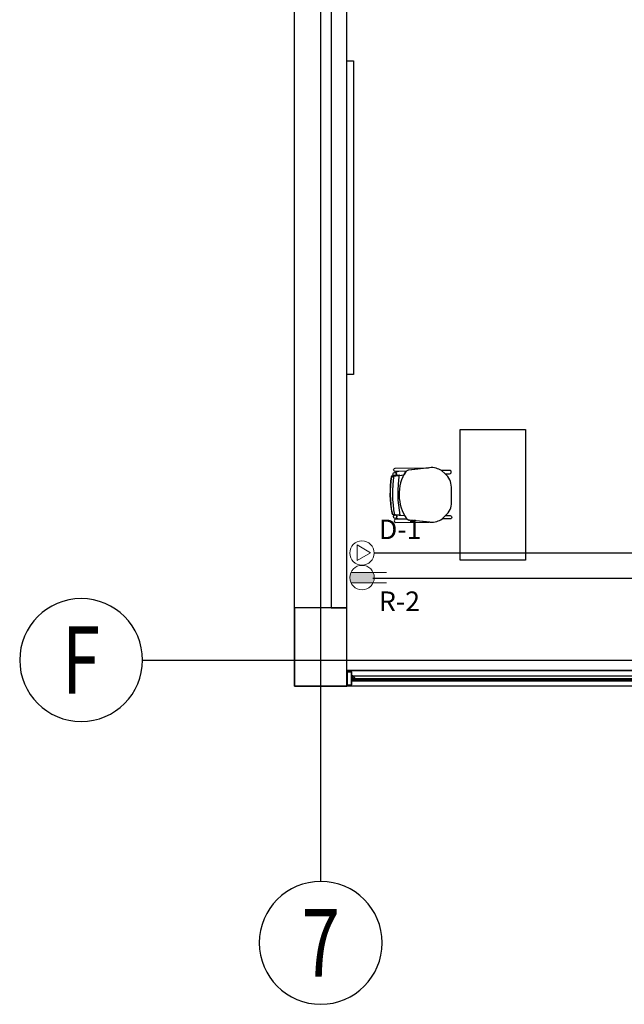
# Model space of a CAD drawing. Units: millimetres. Extents: x 172 to 755, y -117 to -6.
# Drawn here: x 652 to 657, y -78 to -70 of the extents above; entities that cross this region are included whole.
import ezdxf
from ezdxf.enums import TextEntityAlignment as Align

# ---------------------------------------------------------------- set-up
doc = ezdxf.new("R2010")
doc.units = ezdxf.units.MM
doc.set_wipeout_variables(frame=1)
doc.linetypes.add('CENTER2', pattern=[1.125, 0.75, -0.125, 0.125, -0.125])
doc.linetypes.add('GSSOLID', pattern=[0])
for name, color, linetype in [('33-TEXTO2', 90, 'Continuous'), ('ACHU5 BLANCO', 255, 'Continuous'), ('EJES', 150, 'CENTER2'), ('Planos', 255, 'Continuous'), ('Plaqueta', 7, 'GSSOLID'), ('TEXTO2', 90, 'Continuous'), ('Tuberia Piso', 5, 'Continuous')]:
    doc.layers.add(name, color=color, linetype=linetype)
doc.layers.add('Salida de Datos', color=30, linetype='Continuous', lineweight=5)
doc.layers.add('toma regulada', color=30, linetype='Continuous', lineweight=5)
doc.styles.add('SIMPLEX', font='simplex.shx')
doc.styles.get("Standard").update_dxf_attribs({"font": 'arial.ttf'})
doc.styles.add('TEXTO SED', font='arial.ttf')

# ---------------------------------------------------------------- blocks, each defined once
blk = doc.blocks.new('EJE')
at = {"layer": 'ACHU5 BLANCO'}
h = blk.add_hatch(dxfattribs=at)
h.set_pattern_fill('ANGLE', color=256, style=0)
h.set_pattern_definition([(4e-15, (-5e-10, -0.336), (0, 6.985), [5.08, -1.905]), (90, (-5e-10, -0.336), (-6.985, 0), [5.08, -1.905])])
edge = h.paths.add_edge_path()
edge.add_arc((0.3358, 0), 0.3358, 0, 360)
at = {"linetype": 'Continuous'}
blk.add_circle((0.3358, 0), 0.3358, dxfattribs=at)
at = {"layer": 'TEXTO2'}
blk.add_attdef('A', text='', height=0.3024, dxfattribs=at).set_placement((0.3358, 0), align=Align.MIDDLE_CENTER)
blk = doc.blocks.new('A$C2FA602E4')
at = {"layer": 'Planos'}
h = blk.add_hatch(color=256, dxfattribs=at)
h.paths.add_polyline_path([(-25.7694, -25.618), (-25.8047, -25.618), (-25.8047, -25.715), (-25.7694, -25.715)], flags=16)
h.paths.add_polyline_path([(-25.7679, -25.6165), (-25.8062, -25.6165), (-25.8062, -25.7165), (-25.7679, -25.7165)])
for points in [[(-25.765, -25.6475), (-25.765, -25.6497), (-25.765, -25.6505), (-25.7664, -25.6505), (-25.7664, -25.6497), (-25.7679, -25.6505), (-25.7679, -25.653), (-25.7664, -25.653), (-25.7664, -25.652), (-25.765, -25.652), (-25.765, -25.681), (-25.7664, -25.681), (-25.7664, -25.68), (-25.7679, -25.68), (-25.7679, -25.6825), (-25.7664, -25.6834), (-25.7664, -25.6825), (-25.765, -25.6825), (-25.765, -25.6833), (-25.765, -25.6855), (-25.7455, -25.6855), (-25.7455, -25.682), (-25.7475, -25.682), (-25.7475, -25.6835), (-25.747, -25.6835), (-25.747, -25.684), (-25.752, -25.684), (-25.752, -25.6835), (-25.7515, -25.6835), (-25.7515, -25.682), (-25.7535, -25.682), (-25.7535, -25.684), (-25.7635, -25.684), (-25.7635, -25.6785), (-25.7605, -25.6785), (-25.7605, -25.675), (-25.762, -25.675), (-25.762, -25.677), (-25.7635, -25.677), (-25.7635, -25.649), (-25.762, -25.649), (-25.762, -25.6497), (-25.7605, -25.6505), (-25.7605, -25.6475)], [(-25.7481, -25.6745), (-25.746, -25.6745), (-25.7454, -25.6739), (-25.7458, -25.6736), (-25.7463, -25.6741), (-25.747, -25.6741), (-25.7476, -25.6731), (-25.7476, -25.6702), (-25.7514, -25.6702), (-25.7514, -25.6731), (-25.752, -25.6741), (-25.7527, -25.6741), (-25.7532, -25.6736), (-25.7535, -25.6739), (-25.753, -25.6745), (-25.7509, -25.6745), (-25.7495, -25.6731)], [(-25.7481, -25.6797), (-25.746, -25.6797), (-25.7454, -25.6802), (-25.7458, -25.6806), (-25.7463, -25.6801), (-25.747, -25.6801), (-25.7476, -25.6811), (-25.7476, -25.684), (-25.7514, -25.684), (-25.7514, -25.6811), (-25.752, -25.6801), (-25.7527, -25.6801), (-25.7532, -25.6806), (-25.7535, -25.6802), (-25.753, -25.6797), (-25.7509, -25.6797), (-25.7495, -25.6811)]]:
    blk.add_hatch(color=256, dxfattribs=at).paths.add_polyline_path(points)
h = blk.add_hatch(color=256, dxfattribs=at)
edge = h.paths.add_edge_path()
edge.add_arc((-25.748, -25.6681), 0.000375, 270, 392.73523)
edge.add_line((-25.7477, -25.6679), (-25.7588, -25.6506))
edge.add_arc((-25.7591, -25.6508), 0.000375, 32.73523, 180)
edge.add_line((-25.7595, -25.6508), (-25.7595, -25.6516))
edge.add_arc((-25.7599, -25.6516), 0.000375, -120, 0, ccw=False)
edge.add_line((-25.7601, -25.6519), (-25.7619, -25.6509))
edge.add_line((-25.7619, -25.6509), (-25.7626, -25.6516))
edge.add_arc((-25.7629, -25.6513), 0.0005, 135, 315, ccw=False)
edge.add_line((-25.7633, -25.6509), (-25.762, -25.6497))
edge.add_line((-25.762, -25.6497), (-25.7605, -25.6505))
edge.add_line((-25.7605, -25.6505), (-25.7605, -25.6475))
edge.add_line((-25.7605, -25.6475), (-25.759, -25.6475))
edge.add_line((-25.759, -25.6475), (-25.7455, -25.6685))
edge.add_line((-25.7455, -25.6685), (-25.7455, -25.672))
edge.add_line((-25.7455, -25.672), (-25.7475, -25.672))
edge.add_line((-25.7475, -25.672), (-25.7475, -25.6705))
edge.add_line((-25.7475, -25.6705), (-25.747, -25.6705))
edge.add_line((-25.747, -25.6705), (-25.747, -25.67))
edge.add_line((-25.747, -25.67), (-25.752, -25.67))
edge.add_line((-25.752, -25.67), (-25.752, -25.6705))
edge.add_line((-25.752, -25.6705), (-25.7515, -25.6705))
edge.add_line((-25.7515, -25.6705), (-25.7515, -25.672))
edge.add_line((-25.7515, -25.672), (-25.7535, -25.672))
edge.add_line((-25.7535, -25.672), (-25.7535, -25.67))
edge.add_line((-25.7535, -25.67), (-25.7599, -25.67))
edge.add_line((-25.7599, -25.67), (-25.762, -25.6721))
edge.add_line((-25.762, -25.6721), (-25.762, -25.677))
edge.add_line((-25.762, -25.677), (-25.7635, -25.677))
edge.add_line((-25.7635, -25.677), (-25.7635, -25.6715))
edge.add_line((-25.7635, -25.6715), (-25.7605, -25.6685))
edge.add_line((-25.7605, -25.6685), (-25.748, -25.6685))
for p, q in [((-26.2062, -25.7265, -0.2135), (-26.2062, -2.8968, -0.2135)), ((-26.2062, -25.7265, -0.2135), (-26.2062, -2.8968, -0.2135)), ((-26.0062, -27.2208, -0.1445), (-26.0062, -15.1765, -0.1445)), ((-25.9262, -18.2765, -0.1445), (-25.9262, -25.1265, -0.1445)), ((-25.8062, -25.1265, -0.1445), (-25.8062, -18.2765, -0.1445)), ((-25.8062, -25.6065, -0.1445), (-25.8062, -18.6765, -0.1445)), ((-25.8062, -20.9415, -0.1445), (-25.7562, -20.9415, -0.1445)), ((-25.8062, -23.3415, -0.1445), (-25.8062, -20.9415, -0.1445)), ((-25.7562, -20.9415, -0.1445), (-25.7562, -23.3415, -0.1445)), ((-25.7562, -23.3415, -0.1445), (-25.8062, -23.3415, -0.1445)), ((-24.9382, -23.7609, -20.5135), (-24.4382, -23.7609, -20.5135)), ((-24.9382, -24.7609, -20.5135), (-24.9382, -23.7609, -20.5135)), ((-24.4382, -23.7609, -20.5135), (-24.4382, -24.7609, -20.5135)), ((-25.4515, -24.1179, -20.5135), (-25.3676, -24.1101, -20.5135)), ((-25.1749, -24.0549, -20.5135), (-25.3307, -24.0728, -20.5135)), ((-25.0543, -24.1017, -20.5135), (-25.0817, -24.0769, -20.5135)), ((-25.4479, -24.4145, -20.5135), (-25.3639, -24.4202, -20.5135)), ((-25.1699, -24.4708, -20.5135), (-25.3261, -24.4567, -20.5135)), ((-25.0505, -24.4212, -20.5135), (-25.0772, -24.4466, -20.5135)), ((-24.4382, -24.7609, -20.5135), (-24.9382, -24.7609, -20.5135)), ((-25.8062, -25.1265, -0.1445), (-26.2062, -25.1265, -0.1445)), ((-26.2062, -25.1265, -0.1445), (-26.2062, -25.7265, -0.1445)), ((-25.9262, -25.1265, -0.1445), (-25.8062, -25.1265, -0.1445)), ((-25.8062, -25.7265, -0.1445), (-25.8062, -25.1265, -0.1445)), ((-27.3699, -25.5265, -0.1445), (4.9539, -25.5265, -0.1445)), ((-25.8062, -25.7265, -0.1445), (-25.8062, -25.6065, -0.1445)), ((-25.8062, -25.6065, -0.1445), (-18.8312, -25.6065, -0.1445)), ((-18.8312, -25.6065, -0.1445), (-25.8062, -25.6065, -0.1445)), ((-25.8062, -25.6065, -0.1445), (-25.8062, -25.6065, -0.1445)), ((-25.8062, -25.6065, -0.1445), (-25.8062, -25.6065, -0.1445)), ((-25.759, -25.6475, -0.1471), (-18.8785, -25.6475, -0.1471)), ((-25.7553, -25.68, -0.1471), (-25.7553, -25.674, -0.1471)), ((-25.7553, -25.674, -0.1471), (-18.8798, -25.674, -0.1471)), ((-18.8798, -25.68, -0.1471), (-25.7553, -25.68, -0.1471)), ((-25.7455, -25.6685, -0.1471), (-18.892, -25.6685, -0.1471)), ((-25.7455, -25.6856, -0.1471), (-18.892, -25.6856, -0.1471)), ((-26.2062, -25.7265, -0.1445), (-25.8062, -25.7265, -0.1445)), ((3.6938, -25.7265, -0.2135), (-26.2062, -25.7265, -0.2135)), ((3.6938, -25.7265, -0.2135), (-26.2062, -25.7265, -0.2135)), ((-18.8312, -25.7265, -0.1445), (-25.8062, -25.7265, -0.1445))]:
    blk.add_line(p, q, dxfattribs=at)
at = {"layer": 'Planos', "elevation": -20.5135}
for points in [[(-25.4645, -24.1237, -0.351856), (-25.4521, -24.1121), (-25.4521, -24.1121), (-25.4048, -24.1086), (-25.4048, -24.1086, 0.09395), (-25.4, -24.4178), (-25.4, -24.4178), (-25.4479, -24.4145), (-25.4479, -24.4145, -0.345337), (-25.4604, -24.4033, -0.078901), (-25.4645, -24.1237)], [(-25.409, -24.0825, 0.145815), (-25.4326, -24.0926, -1.272248)], [(-25.4046, -24.4488, -0.145815), (-25.4284, -24.4393, 1.272248)]]:
    blk.add_lwpolyline(points, format="xyb", dxfattribs=at)
at = {"layer": 'Planos'}
for points, elevation in [([(-25.3507, -24.082), (-25.4362, -24.0828), (-25.4362, -24.0828, -1.013486), (-25.4365, -24.0584), (-25.4365, -24.0584), (-25.1814, -24.0557), (-25.3307, -24.0728, 0.160226)], -20.5135), ([(-25.427, -24.1031, -0.375519), (-25.4382, -24.1166), (-25.4036, -24.1135), (-25.3676, -24.1101, -0.02495), (-25.3507, -24.082), (-25.409, -24.0825, 0.145815), (-25.4326, -24.0926, -0.235434)], -20.5135), ([(-25.0543, -24.1017), (-25.0197, -24.1008, 1.057123), (-25.0203, -24.0757), (-25.0817, -24.0769)], -20.5135), ([(-25.4231, -24.4286, 0.375519), (-25.4347, -24.4154), (-25.4, -24.4178), (-25.3639, -24.4202, 0.02495), (-25.3463, -24.4479), (-25.4046, -24.4488, -0.145815), (-25.4284, -24.4393, 0.235434)], -20.5135), ([(-25.3463, -24.4479), (-25.4319, -24.4492), (-25.4319, -24.4492, 1.013486), (-25.4315, -24.4736), (-25.4315, -24.4736), (-25.1764, -24.4702), (-25.3261, -24.4567, -0.160226)], -20.5135), ([(-25.0505, -24.4212), (-25.0158, -24.4212, -1.057123), (-25.0158, -24.4463), (-25.0772, -24.4466)], -20.5135), ([(-25.748, -25.6685, 0.593374), (-25.7477, -25.6679), (-25.7588, -25.6506, 0.748536), (-25.7595, -25.6508), (-25.7595, -25.6516, -0.57735), (-25.7601, -25.6519), (-25.7619, -25.6509), (-25.7626, -25.6516, -1), (-25.7633, -25.6509), (-25.762, -25.6497), (-25.7605, -25.6505), (-25.7605, -25.6475), (-25.759, -25.6475), (-25.7455, -25.6685), (-25.7455, -25.672), (-25.7475, -25.672), (-25.7475, -25.6705), (-25.747, -25.6705), (-25.747, -25.67), (-25.752, -25.67), (-25.752, -25.6705), (-25.7515, -25.6705), (-25.7515, -25.672), (-25.7535, -25.672), (-25.7535, -25.67), (-25.7599, -25.67), (-25.762, -25.6721), (-25.762, -25.677), (-25.7635, -25.677), (-25.7635, -25.6715), (-25.7605, -25.6685)], -0.1471)]:
    blk.add_lwpolyline(points, format="xyb", close=True, dxfattribs=dict(at, elevation=elevation))
at = {"layer": 'Planos', "elevation": -20.5135}
blk.add_lwpolyline([(-25.0046, -24.3194), (-25.006, -24.2023)], dxfattribs=at)
at = {"layer": 'Planos'}
for points, elevation in [([(-25.7679, -25.6165), (-25.8062, -25.6165), (-25.8062, -25.7165), (-25.7679, -25.7165)], -0.1445), ([(-25.7694, -25.618), (-25.8047, -25.618), (-25.8047, -25.715), (-25.7694, -25.715)], -0.1445), ([(-25.765, -25.6475), (-25.765, -25.6497), (-25.765, -25.6505), (-25.7664, -25.6505), (-25.7664, -25.6497), (-25.7679, -25.6505), (-25.7679, -25.653), (-25.7664, -25.653), (-25.7664, -25.652), (-25.765, -25.652), (-25.765, -25.681), (-25.7664, -25.681), (-25.7664, -25.68), (-25.7679, -25.68), (-25.7679, -25.6825), (-25.7664, -25.6834), (-25.7664, -25.6825), (-25.765, -25.6825), (-25.765, -25.6833), (-25.765, -25.6855), (-25.7455, -25.6855), (-25.7455, -25.682), (-25.7475, -25.682), (-25.7475, -25.6835), (-25.747, -25.6835), (-25.747, -25.684), (-25.752, -25.684), (-25.752, -25.6835), (-25.7515, -25.6835), (-25.7515, -25.682), (-25.7535, -25.682), (-25.7535, -25.684), (-25.7635, -25.684), (-25.7635, -25.6785), (-25.7605, -25.6785), (-25.7605, -25.675), (-25.762, -25.675), (-25.762, -25.677), (-25.7635, -25.677), (-25.7635, -25.649), (-25.762, -25.649), (-25.762, -25.6497), (-25.7605, -25.6505), (-25.7605, -25.6475)], -0.1471), ([(-25.7481, -25.6745), (-25.746, -25.6745), (-25.7454, -25.6739), (-25.7458, -25.6736), (-25.7463, -25.6741), (-25.747, -25.6741), (-25.7476, -25.6731), (-25.7476, -25.6702), (-25.7514, -25.6702), (-25.7514, -25.6731), (-25.752, -25.6741), (-25.7527, -25.6741), (-25.7532, -25.6736), (-25.7535, -25.6739), (-25.753, -25.6745), (-25.7509, -25.6745), (-25.7495, -25.6731)], -0.1471), ([(-25.7481, -25.6797), (-25.746, -25.6797), (-25.7454, -25.6802), (-25.7458, -25.6806), (-25.7463, -25.6801), (-25.747, -25.6801), (-25.7476, -25.6811), (-25.7476, -25.684), (-25.7514, -25.684), (-25.7514, -25.6811), (-25.752, -25.6801), (-25.7527, -25.6801), (-25.7532, -25.6806), (-25.7535, -25.6802), (-25.753, -25.6797), (-25.7509, -25.6797), (-25.7495, -25.6811)], -0.1471)]:
    blk.add_lwpolyline(points, close=True, dxfattribs=dict(at, elevation=elevation))
for centre in [(-25.4403, -24.1035, -20.5135), (-25.4364, -24.4286, -20.5135)]:
    blk.add_circle(centre, 0.0133, dxfattribs=at)
for centre, radius, start, end in [((-24.587, -24.2506, -20.5135), 0.8705, 170.8177, 190.8819), ((-24.587, -24.2506, -20.5135), 0.8705, 170.8177, 190.8819), ((-24.587, -24.2506, -20.5135), 0.83, 170.15032, 191.61916), ((-25.0774, -24.2579, -20.5135), 0.3292, 147.44081, 215.24574), ((-25.3269, -24.1073, -20.5135), 0.0347, 96.2709, 133.20682), ((-25.1572, -24.1814, -20.5135), 0.1277, 74.00994, 97.94159), ((-25.1675, -24.213, -20.5135), 0.1609, 57.74835, 73.57482), ((-25.1408, -24.2051, -20.5135), 0.1349, 1.21959, 50.08818), ((-24.587, -24.2506, -20.5135), 0.8867, 171.77362, 189.91657), ((-25.4503, -24.1314, -20.5135), 0.0136, 95.25068, 171.45739), ((-25.1395, -24.3198, -20.5135), 0.1349, 311.28577, 0.15436), ((-25.447, -24.401, -20.5135), 0.0136, 189.91657, 266.12327), ((-25.3231, -24.4221, -20.5135), 0.0347, 228.16714, 265.10305), ((-25.1553, -24.3439, -20.5135), 0.1277, 263.43236, 287.36401), ((-25.1663, -24.3126, -20.5135), 0.1609, 287.79914, 303.62561)]:
    blk.add_arc(centre, radius, start, end, dxfattribs=at)
at = {"layer": 'EJES'}
ref = blk.add_blockref('EJE', (-28.3101, -25.5265, -0.1445), dxfattribs=dict(at, xscale=-1.399999999994179, yscale=1.399999999994179, zscale=1.399999999994179, rotation=180))
ref.add_attrib('EJE', 'F', dxfattribs={"layer": '33-TEXTO2', "height": 0.5158, "rotation": 360, "style": 'TEXTO SED', "width": 0.75}).set_placement((-27.84, -25.5265, -0.1445), align=Align.MIDDLE_CENTER)
ref = blk.add_blockref('EJE', (-26.4763, -27.6909, -0.7355), dxfattribs=dict(at, xscale=-1.399999999994179, yscale=1.399999999994179, zscale=1.399999999994179, rotation=180))
ref.add_attrib('EJE', '7', dxfattribs={"layer": '33-TEXTO2', "height": 0.5158, "rotation": 360, "style": 'TEXTO SED', "width": 0.75}).set_placement((-26.0062, -27.6909, -0.7355), align=Align.MIDDLE_CENTER)
blk = doc.blocks.new('Salida de Voz 1')
at = {"layer": 'Salida de Datos'}
blk.add_hatch(color=256, dxfattribs=at).paths.add_polyline_path([(0.1, 0, 0.108676), (0.0908, 0.042), (-0.0908, 0.042, 0.108676), (-0.1, 0, 0.108676), (-0.0908, -0.042), (0.0908, -0.042, 0.108676)])
for p, q in [((-0.0908, 0.042), (0.199, 0.042)), ((-0.0908, -0.042), (0.199, -0.042))]:
    blk.add_line(p, q, dxfattribs=at)
blk.add_circle((0, 0), 0.1, dxfattribs=at)
blk = doc.blocks.new('Salida de Voz 2')
at = {"layer": 'Salida de Datos'}
blk.add_lwpolyline([(0.0398, 0.0608), (0.0398, -0.0663), (-0.0702, -0.0027)], close=True, dxfattribs=at)
blk.add_circle((0, 0), 0.1, dxfattribs=at)

msp = doc.modelspace()

# ---------------------------------------------------------------- block references
at = {"layer": 'Planos'}
msp.add_blockref('A$C2FA602E4', (680.8059, -49.6297), dxfattribs=at)

# ---------------------------------------------------------------- next in the draw order: linework, layer by layer
at = {"layer": 'Tuberia Piso'}
for p, q in [((655.2054, -74.3355), (662.3687, -74.3355)), ((655.1996, -74.5303), (662.3742, -74.5303))]:
    msp.add_line(p, q, dxfattribs=at)

# ---------------------------------------------------------------- next in the draw order: block references
at = {"layer": 'Salida de Datos', "xscale": 0.9309756621159899, "yscale": 0.9309756621159899, "zscale": 0.9309756621159899, "rotation": 179.9286365957622}
msp.add_blockref('Salida de Voz 2', (655.1151, -74.3372), dxfattribs=at)
at = {"layer": 'toma regulada', "xscale": 0.935773444868733, "yscale": 0.935773444868733, "zscale": 0.935773444868733, "rotation": 359.9286365957623}
msp.add_blockref('Salida de Voz 1', (655.1161, -74.5249), dxfattribs=at)

# ---------------------------------------------------------------- next in the draw order: texts
at = {"layer": 'Plaqueta', "style": 'SIMPLEX'}
for s, p in [('D-1', (655.2452, -74.2309)), ('R-2', (655.2452, -74.7814))]:
    msp.add_text(s, height=0.15, dxfattribs=at).set_placement(p)

doc.saveas('drawing.dxf')
